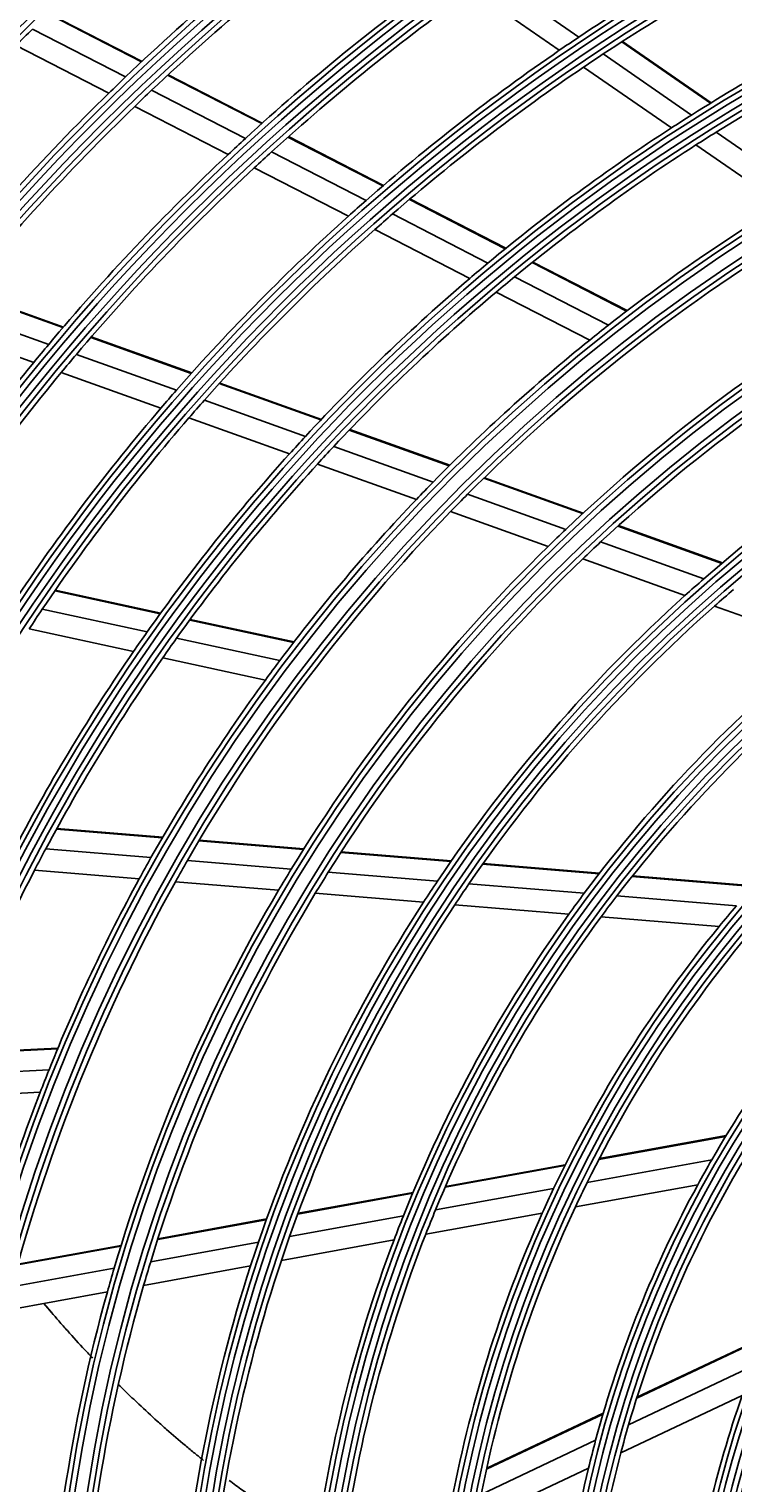
# Model space of a CAD drawing. Units: inches. Extents: x 33 to 16628, y 2 to 6143.
# Drawn here: x 9965 to 10029, y 2941 to 3073 of the extents above; entities that cross this region are included whole.
import ezdxf

# ---------------------------------------------------------------- set-up
doc = ezdxf.new("R2010")
doc.units = ezdxf.units.IN
doc.header["$MEASUREMENT"] = 0
doc.layers.add('LG-Product', color=3, linetype='Continuous')
doc.styles.get("Standard").update_dxf_attribs({"font": 'arial.ttf'})
doc.dimstyles.get("Standard").update_dxf_attribs({"dimtxt": 0.18, "dimasz": 0.18, "dimexe": 0.18, "dimexo": 0.0625, "dimgap": 0.09, "dimtad": 0, "dimtih": 1, "dimtoh": 1, "dimdec": 4, "dimzin": 0, "dimdsep": 46, "dimtxsty": 'Standard', "dimcen": 0.09, "dimadec": 0, "dimazin": 0, "dimtfac": 1, "dimtdec": 4, "dimtofl": 0, "dimtmove": 0, "dimatfit": 3, "dimfxl": 1, "dimtolj": 1, "dimtzin": 0, "dimarcsym": 0})

# ---------------------------------------------------------------- blocks, each defined once
blk = doc.blocks.new('*D39')
at = {"color": 0, "lineweight": -2, "transparency": 16777216}
for p, q in [((10440.3, 3099), (9702.48, 3099)), ((9702.66, 3098.82), (9702.66, 2826.68)), ((9702.66, 2554.18), (9702.66, 2826.32)), ((9956.48, 2554), (9702.48, 2554))]:
    blk.add_line(p, q, dxfattribs=at)
at = {"color": 0, "transparency": 16777216}
for points in [[(9702.63, 3098.82), (9702.69, 3098.82), (9702.66, 3099)], [(9702.63, 2554.18), (9702.69, 2554.18), (9702.66, 2554)]]:
    blk.add_solid(points, dxfattribs=at)
at = {"layer": 'Defpoints', "color": 0, "transparency": 16777216}
for p in [(9702.66, 3099), (10440.36, 3099), (9956.54, 2554)]:
    blk.add_point(p, dxfattribs=at)
at = {"color": 0, "transparency": 16777216, "insert": (9702.66, 2826.5), "char_height": 0.18, "attachment_point": 5}
blk.add_mtext('\\A1;545.0000', dxfattribs=at)
blk = doc.blocks.new('*D41')
at = {"color": 0, "lineweight": -2, "transparency": 16777216}
for p, q in [((10474.03, 3098.93), (10474.03, 2452.15)), ((9783.03, 2976.1), (9783.03, 2452.15)), ((9783.21, 2452.33), (10127.92, 2452.33)), ((10473.85, 2452.33), (10129.13, 2452.33))]:
    blk.add_line(p, q, dxfattribs=at)
at = {"color": 0, "transparency": 16777216}
for points in [[(9783.21, 2452.36), (9783.21, 2452.3), (9783.03, 2452.33)], [(10473.85, 2452.36), (10473.85, 2452.3), (10474.03, 2452.33)]]:
    blk.add_solid(points, dxfattribs=at)
at = {"layer": 'Defpoints', "color": 0, "transparency": 16777216}
for p in [(10474.03, 3099), (9783.03, 2976.17), (10474.03, 2452.33)]:
    blk.add_point(p, dxfattribs=at)
at = {"color": 0, "transparency": 16777216, "insert": (10128.53, 2452.33), "char_height": 0.18, "attachment_point": 5}
blk.add_mtext('\\A1;691.0000', dxfattribs=at)

msp = doc.modelspace()

# ---------------------------------------------------------------- linework, layer by layer
at = {"layer": 'LG-Product'}
for p, q in [((10014.593149, 3072.085008), (10006.668611, 3077.572987)), ((10012.817408, 3070.881987), (10004.926348, 3076.346782)), ((9974.935569, 3069.831735), (9966.461661, 3074.187434)), ((9974.987045, 3069.880143), (9966.512192, 3074.236328)), ((9973.497933, 3068.468322), (9965.050665, 3072.810328)), ((9971.979616, 3067.000015), (9963.559966, 3071.327825)), ((10026.53542, 3066.089061), (10018.494398, 3071.657709)), ((10026.597422, 3066.127117), (10018.554986, 3071.696743)), ((10024.807673, 3065.011146), (10016.804614, 3070.553503)), ((9985.832194, 3064.230728), (9977.29752, 3068.617662)), ((9985.884992, 3064.278456), (9977.34938, 3068.665872)), ((10022.982898, 3063.842083), (10015.01886, 3069.357416)), ((9984.355959, 3062.887155), (9975.851854, 3067.258376)), ((9982.798009, 3061.439221), (9974.325364, 3065.79427)), ((9996.875355, 3058.629266), (9988.265944, 3063.054616)), ((10034.918753, 3058.008922), (10027.043465, 3063.462794)), ((9996.820879, 3058.5824), (9988.212691, 3063.007121)), ((10033.037417, 3056.879029), (10025.206935, 3062.301871)), ((9995.300286, 3057.261628), (9986.727219, 3061.668296)), ((9993.696763, 3055.837118), (9985.159913, 3060.225171)), ((10007.923017, 3052.875756), (9999.223933, 3057.347199)), ((10007.979522, 3052.921579), (9999.278908, 3057.393808)), ((10006.350748, 3051.581546), (9997.692734, 3056.031879)), ((10004.694177, 3050.184304), (9996.078378, 3054.612938)), ((10018.921492, 3047.222397), (10010.354437, 3051.625975)), ((10018.980025, 3047.267177), (10010.411338, 3051.671594)), ((10017.2893, 3045.958988), (10008.769513, 3050.33827)), ((9967.810574, 3045.720484), (9958.776306, 3048.955889)), ((9967.856774, 3045.774666), (9958.821415, 3049.010461)), ((10015.571539, 3044.593198), (10007.100226, 3048.947564)), ((9966.52234, 3044.195718), (9957.52043, 3047.419535)), ((9965.166712, 3042.556818), (9956.198104, 3045.768708)), ((9979.442505, 3041.55479), (9970.330419, 3044.818063)), ((9979.49047, 3041.608339), (9970.376922, 3044.872136)), ((9978.107316, 3040.04684), (9969.032407, 3043.296799)), ((9976.703447, 3038.425215), (9967.666875, 3041.661445)), ((9991.194529, 3037.346087), (9981.986226, 3040.643818)), ((9991.244569, 3037.398893), (9982.034647, 3040.697204)), ((9989.804639, 3035.857727), (9980.63981, 3039.139888)), ((9988.344617, 3034.256212), (9979.224474, 3037.522371)), ((10002.836822, 3033.176682), (9993.768276, 3036.424362)), ((10002.889009, 3033.228719), (9993.818737, 3036.477017)), ((10001.383502, 3031.711038), (9992.364991, 3034.940799)), ((9999.858708, 3030.13272), (9990.891508, 3033.344105)), ((10014.92812, 3028.846476), (10005.970534, 3032.054419)), ((10014.983292, 3028.897444), (10006.023553, 3032.106158)), ((10013.396865, 3027.408743), (10004.498281, 3030.595555)), ((10011.792569, 3025.858896), (10002.954205, 3029.024142)), ((10027.544348, 3024.32828), (10018.121081, 3027.702994)), ((10027.603046, 3024.377985), (10018.177084, 3027.753665)), ((10025.914337, 3022.925913), (10016.566597, 3026.27358)), ((10024.209763, 3021.411979), (10014.938794, 3024.732152)), ((9976.636184, 3019.76577), (9967.076219, 3021.833364)), ((9976.678904, 3019.824656), (9967.117258, 3021.892613)), ((9975.452455, 3018.108726), (9965.937624, 3020.166558)), ((10036.659481, 3016.953414), (10026.887895, 3020.452871)), ((9974.213963, 3016.330342), (9964.745525, 3018.37814)), ((9988.723092, 3017.151659), (9979.308222, 3019.187872)), ((9988.76804, 3017.210063), (9979.351378, 3019.246664)), ((9987.47351, 3015.508857), (9978.110586, 3017.533836)), ((9986.167773, 3013.745017), (9976.858119, 3015.758474)), ((9976.821793, 2999.421521), (9967.221689, 3000.211427)), ((9976.858733, 2999.485292), (9967.256801, 3000.275349)), ((9975.797329, 2997.629671), (9966.250193, 2998.415218)), ((9989.621829, 2998.368322), (9980.139188, 2999.148563)), ((9989.661929, 2998.431833), (9980.17701, 2999.212261)), ((9988.514863, 2996.58326), (9979.094683, 2997.358361)), ((10002.977564, 2997.269399), (9993.001948, 2998.090203)), ((10003.021398, 2997.332603), (9993.042928, 2998.153641)), ((10016.469317, 2996.226096), (10005.909277, 2997.094986)), ((9974.73299, 2995.710487), (9965.240173, 2996.491565)), ((10001.766054, 2995.492939), (9991.870391, 2996.307164)), ((10016.4205, 2996.163302), (10005.864523, 2997.031858)), ((10030.390558, 2995.013832), (10019.40568, 2995.917678)), ((10030.445746, 2995.076102), (10019.455601, 2995.980382)), ((9987.366362, 2994.671001), (9978.009931, 2995.440857)), ((10015.077869, 2994.397631), (10004.627149, 2995.257526)), ((10000.511397, 2993.589415), (9990.697005, 2994.396953)), ((10013.690863, 2992.504996), (10003.346509, 2993.356139)), ((10028.872307, 2993.262611), (10018.029178, 2994.154794)), ((10027.309672, 2991.384427), (10016.608385, 2992.26494)), ((9967.336557, 2980.289636), (9957.71548, 2979.819719)), ((9967.364858, 2980.357683), (9957.741949, 2979.887677)), ((9966.554742, 2978.379396), (9956.986748, 2977.912071)), ((9965.750012, 2976.337707), (9956.236456, 2975.873041)), ((10027.902622, 2972.340698), (10016.404574, 2970.251927)), ((10027.949001, 2972.416799), (10016.443292, 2970.326636)), ((10013.31393, 2969.690471), (10002.46942, 2967.720424)), ((10013.351121, 2969.764903), (10002.501411, 2967.793911)), ((10026.64069, 2970.211023), (10015.345072, 2968.159026)), ((9999.522385, 2967.185056), (9989.101295, 2965.291929)), ((9999.553286, 2967.258345), (9989.128186, 2965.364489)), ((10012.300662, 2967.605969), (10001.596089, 2965.661343)), ((10025.372057, 2967.947825), (10014.27605, 2965.93209)), ((9986.251227, 2964.774177), (9976.403082, 2962.985132)), ((9986.277209, 2964.846572), (9976.426247, 2963.057016)), ((9998.682493, 2965.13205), (9988.365316, 2963.2578)), ((10011.277382, 2965.387343), (10000.712838, 2963.468156)), ((9997.832598, 2962.944922), (9987.620427, 2961.089748)), ((9973.066155, 2962.378936), (9963.704687, 2960.678302)), ((9973.088452, 2962.450662), (9963.724733, 2960.749619)), ((9985.54078, 2962.744686), (9975.771567, 2960.969981)), ((9972.458916, 2960.368194), (9963.159111, 2958.678763)), ((9984.821543, 2960.581294), (9975.132562, 2958.821163)), ((9971.844479, 2958.22384), (9962.607608, 2956.545841)), ((10031.434784, 2954.072558), (10019.832119, 2948.588934)), ((10031.473712, 2954.164604), (10019.859596, 2948.675568)), ((10030.398396, 2951.514605), (10019.100029, 2946.174798)), ((10029.403883, 2948.832462), (10018.397757, 2943.630772)), ((10016.779007, 2947.14598), (10006.213359, 2942.152468)), ((10016.80411, 2947.231491), (10006.231422, 2942.234652)), ((10016.111275, 2944.762259), (10005.731642, 2939.856662)), ((10015.471628, 2942.247832), (10005.275419, 2937.428924))]:
    msp.add_line(p, q, dxfattribs=at)
for radius in [277.804748, 277.308609, 276.191391, 275.695252, 266.304748, 265.808609, 264.691391, 264.195252, 254.804748, 254.308609, 253.191391, 252.695252, 243.054748, 242.558609, 241.941391, 241.445252, 231.554748, 231.058609, 230.441391, 229.945252, 220.054748, 219.558609, 218.941391, 218.445252, 208.554748, 208.058609, 207.441391, 206.945252, 197.054748, 196.558609, 195.941391, 195.445252, 185.554748, 185.058609, 184.441391, 183.945252, 174.054748, 173.558609, 172.941391, 172.445252, 162.804748, 162.308609, 161.191391, 160.695252, 151.304748, 150.808609, 149.691391, 149.195252, 139.554748, 139.058609, 138.441391, 137.945252, 128.054748, 127.558609, 126.941391, 126.445252, 116.554748, 116.058609, 115.441391, 114.945252, 105.054748, 104.558609, 103.941391, 103.445252, 93.554748, 93.058609, 92.441391, 91.945252]:
    msp.add_circle((10118.027257, 2917.497217), radius, dxfattribs=at)
for radius, start, end in [(287.941391, 97.43986926, 173.34287957), (288.558609, 98.32593737, 172.36438557), (287.445252, 98.29348072, 171.70651928), (289.054748, 100.2527023, 169.7472977), (209, 126.83020927, 133.75117463), (206.5, 126.59841599, 133.51154639), (186, 116.94704787, 123.78633123), (183.5, 116.64946422, 123.47836241), (197.5, 125.71241579, 132.59538666), (195, 125.45087059, 132.32487227), (174.5, 115.50189783, 122.29032762), (218, 134.56576513, 135.11832438), (172, 115.16002254, 121.93626204), (186, 123.78633123, 124.44704787), (186, 124.44704787, 131.28633123), (183.5, 123.47836241, 124.14946422), (209, 133.75117463, 134.33020927), (183.5, 124.14946422, 130.97836241), (206.5, 133.51154639, 134.09841599), (209, 134.33020927, 141.25117463), (206.5, 134.09841599, 141.01154639), (174.5, 122.29032762, 123.00189783), (174.5, 123.00189783, 129.79032762), (172, 121.93626204, 122.66002254), (197.5, 132.59538666, 133.21241579), (172, 122.66002254, 129.43626204), (197.5, 133.21241579, 140.09538666), (195, 132.32487227, 132.95087059), (195, 132.95087059, 139.82487227), (186, 131.28633123, 131.94704787), (163.25, 121.37328397, 128.10305515), (186, 131.94704787, 138.78633123), (183.5, 130.97836241, 131.64946422), (183.5, 131.64946422, 138.47836241), (160.25, 120.89656462, 135.10887353), (174.5, 129.79032762, 130.50189783), (174.5, 130.50189783, 137.29032762), (172, 129.43626204, 130.16002254), (172, 130.16002254, 136.93626204), (151.75, 119.43212632, 133.58989999), (148.75, 118.87057468, 133.00705958), (163.25, 128.10305515, 128.87328397), (163.25, 128.87328397, 135.60305515), (197.5, 140.09538666, 140.71241579), (195, 139.82487227, 140.45087059), (197.5, 140.71241579, 147.59538666), (140, 117.07670994, 131.14367144), (195, 140.45087059, 147.32487227), (186, 138.78633123, 139.44704787), (186, 139.44704787, 146.28633123), (183.5, 138.47836241, 139.14946422), (183.5, 139.14946422, 145.97836241), (174.5, 137.29032762, 138.00189783), (174.5, 138.00189783, 144.79032762), (172, 136.93626204, 137.66002254), (172, 137.66002254, 144.43626204), (163.25, 135.60305515, 136.37328397), (163.25, 136.37328397, 143.10305515), (160.25, 135.10887353, 135.89656462), (160.25, 135.89656462, 150.10887353), (151.75, 133.58989999, 134.43212632), (148.75, 133.00705958, 133.87057468), (151.75, 134.43212632, 148.58989999), (148.75, 133.87057468, 148.00705958), (140, 131.14367144, 132.07670994), (140, 132.07670994, 146.14367144), (137.5, 130.5609299, 131.51619548), (183.5, 145.97836241, 146.64946422), (137.5, 131.51619548, 145.5609299), (174.5, 144.79032762, 145.50189783), (172, 144.43626204, 145.16002254), (128.5, 129.28751705, 143.24126143), (174.5, 145.50189783, 152.29032762), (172, 145.16002254, 151.93626204), (126, 128.60172711, 142.52656923), (163.25, 143.10305515, 143.87328397), (163.25, 143.87328397, 150.60305515), (172, 151.93626204, 152.66002254), (163.25, 150.60305515, 151.37328397), (160.25, 150.10887353, 150.89656462), (172, 152.66002254, 159.43626204), (151.75, 148.58989999, 149.43212632), (148.75, 148.00705958, 148.87057468), (160.25, 150.89656462, 165.10887353), (163.25, 151.37328397, 158.10305515), (151.75, 149.43212632, 163.58989999), (140, 146.14367144, 147.07670994), (137.5, 145.5609299, 146.51619548), (148.75, 148.87057468, 163.00705958), (140, 147.07670994, 161.14367144), (137.5, 146.51619548, 160.5609299), (128.5, 143.24126143, 144.28751705), (126, 142.52656923, 143.60172711), (117, 139.64155031, 140.838043), (128.5, 144.28751705, 158.24126143), (126, 143.60172711, 157.52656923), (117, 140.838043, 154.64155031), (114.5, 139.97510609, 153.73897799), (105.5, 136.43177856, 150.02269492), (163.25, 158.10305515, 158.87328397), (163.25, 158.87328397, 165.60305515), (103, 148.83388634, 150.30202022), (105.5, 150.02269492, 151.43177856), (114.5, 153.73897799, 154.97510609), (103, 150.30202022, 163.83388634), (117, 154.64155031, 155.838043), (105.5, 151.43177856, 165.02269492), (126, 157.52656923, 158.60172711), (114.5, 154.97510609, 168.73897799), (128.5, 158.24126143, 159.28751705), (117, 155.838043, 169.64155031), (137.5, 160.5609299, 161.51619548), (128.5, 159.28751705, 173.24126143), (126, 158.60172711, 172.52656923), (140, 161.14367144, 162.07670994), (151.75, 163.58989999, 164.43212632), (148.75, 163.00705958, 163.87057468), (140, 162.07670994, 176.14367144), (137.5, 161.51619548, 175.5609299), (151.75, 164.43212632, 178.58989999), (148.75, 163.87057468, 178.00705958), (91.5, 158.95301628, 172.10740813), (94, 160.52754359, 173.78386502), (103, 163.83388634, 165.30202022), (105.5, 165.02269492, 166.43177856), (103, 165.30202022, 178.83388634), (105.5, 166.43177856, 180.02269492)]:
    msp.add_arc((10118.027257, 2917.497217), radius, start, end, dxfattribs=at)
for points, knots in [([(9966.098742, 2957.149755), (9966.539662, 2956.626776), (9967.244211, 2955.805879), (9968.471943, 2954.415226), (9969.502458, 2953.283379), (9970.271053, 2952.46582), (9970.506799, 2952.217443)], [0, 0, 0, 0, 0.3064487617, 0.4851639837, 0.8425944279, 1, 1, 1, 1]), ([(9972.834073, 2949.839662), (9973.041094, 2949.634608), (9973.659744, 2949.026855), (9974.828989, 2947.906026), (9976.087663, 2946.748227), (9977.494458, 2945.496482), (9978.625788, 2944.523693), (9979.740568, 2943.599101), (9980.290458, 2943.153567), (9980.5541, 2942.942309)], [0, 0, 0, 0, 0.0824497087, 0.2459807679, 0.4640221803, 0.5730428864, 0.7910842988, 0.9001050049, 1, 1, 1, 1]), ([(9982.898036, 2941.124122), (9983.300688, 2940.82185), (9983.996173, 2940.308715), (9985.277905, 2939.393663), (9986.460096, 2938.581478), (9987.931014, 2937.609911), (9989.274546, 2936.757669), (9990.342184, 2936.115075), (9990.819317, 2935.834202), (9990.848139, 2935.817259)], [0, 0, 0, 0, 0.1540929506, 0.2654492807, 0.4881619409, 0.5995182709, 0.8222309311, 0.9892654263, 1, 1, 1, 1])]:
    msp.add_open_spline(points, degree=3, knots=knots, dxfattribs=at)
msp.add_open_spline([(9966.824904, 2956.31042), (9966.590397, 2956.585937), (9966.357163, 2956.862915), (9966.125198, 2957.141365)], degree=3, dxfattribs=at)

# ---------------------------------------------------------------- dimensions: what is measured, and where the dimension line sits
dim = msp.add_linear_dim(base=(9702.663587, 3098.997217), p1=(9956.541476, 2553.997217), p2=(10440.357772, 3098.997217), angle=90, dimstyle='Standard')
dim.commit()
dim.dimension.update_dxf_attribs({"geometry": '*D39', "text_midpoint": (9702.663587, 2826.497217)})
dim = msp.add_linear_dim(base=(10474.027257, 2452.327859), p1=(9783.027257, 2976.166859), p2=(10474.027257, 3098.997217), dimstyle='Standard')
dim.commit()
dim.dimension.update_dxf_attribs({"geometry": '*D41', "text_midpoint": (10128.527257, 2452.327859)})

doc.saveas('drawing.dxf')
